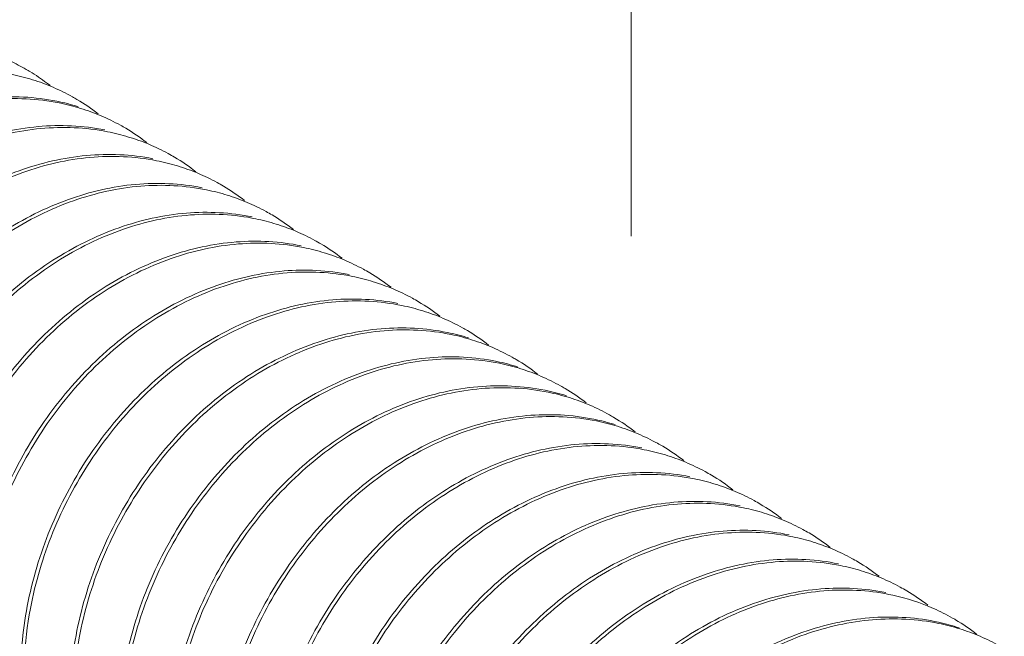
# Model space of a CAD drawing. Units: millimetres. Extents: x -1550 to 9429, y -3795 to -1159.
# Drawn here: x 7275 to 7292, y -3177 to -3166 of the extents above; entities that cross this region are included whole.
import ezdxf

# ---------------------------------------------------------------- set-up
doc = ezdxf.new("R2010")
doc.units = ezdxf.units.MM
doc.layers.add('DIM', color=3, linetype='Continuous', lineweight=13)

msp = doc.modelspace()

# ---------------------------------------------------------------- linework, layer by layer
at = {"color": 0, "linetype": 'Continuous', "lineweight": 0}
for points, start_tangent, end_tangent in [([(7274.502, -3166.848), (7274.79, -3167.002)], (0.901256, -0.433288), (0.860237, -0.509894)), ([(7274.486, -3167.068), (7274.868, -3167.166)], (0.979883, -0.199574), (0.954479, -0.29828)), ([(7274.79, -3167.002), (7274.822, -3167.021)], (0.860237, -0.509894), (0.855072, -0.518508)), ([(7274.822, -3167.021), (7275.121, -3167.223), (7275.185, -3167.272)], (0.855072, -0.518508), (0.787413, -0.616425)), ([(7274.868, -3167.166), (7275.236, -3167.302)], (0.954479, -0.29828), (0.918828, -0.394658)), ([(7275.236, -3167.302), (7275.582, -3167.472)], (0.918828, -0.394658), (0.872914, -0.487874)), ([(7275.304, -3167.552), (7274.101, -3167.488), (7272.894, -3167.756), (7271.724, -3168.335), (7270.645, -3169.207), (7269.746, -3170.304), (7269.063, -3171.588), (7268.648, -3172.982), (7268.532, -3174.373)], (-0.979883, 0.199574), (0.024336, -0.999704)), ([(7268.596, -3173.944), (7268.708, -3173.002), (7269.131, -3171.598), (7269.819, -3170.316), (7270.714, -3169.23), (7271.778, -3168.371), (7272.945, -3167.793), (7274.149, -3167.523), (7275.348, -3167.584)], (0.048152, 0.99884), (0.980572, -0.19616)), ([(7275.686, -3167.65), (7275.304, -3167.552)], (-0.954479, 0.29828), (-0.979883, 0.199574)), ([(7275.348, -3167.584), (7275.729, -3167.68)], (0.980572, -0.19616), (0.955631, -0.294567)), ([(7275.582, -3167.472), (7275.664, -3167.519)], (0.872914, -0.487874), (0.860069, -0.510178)), ([(7275.664, -3167.519), (7276.043, -3167.778)], (0.860069, -0.510178), (0.790854, -0.612005)), ([(7275.729, -3167.68), (7276.096, -3167.814)], (0.955631, -0.294567), (0.920498, -0.390748)), ([(7276.165, -3168.068), (7274.966, -3168.007), (7273.762, -3168.277), (7272.596, -3168.856), (7271.531, -3169.714), (7270.636, -3170.8), (7269.948, -3172.082), (7269.526, -3173.486), (7269.407, -3174.891)], (-0.980572, 0.19616), (0.024336, -0.999704)), ([(7276.096, -3167.814), (7276.443, -3167.983), (7276.539, -3168.038)], (0.920498, -0.390748), (0.860031, -0.510242)), ([(7269.471, -3174.463), (7269.583, -3173.523), (7270.004, -3172.121), (7270.689, -3170.841), (7271.58, -3169.758), (7272.638, -3168.9), (7273.813, -3168.313), (7275.016, -3168.042), (7276.21, -3168.099)], (0.04803, 0.998846), (0.981215, -0.192919)), ([(7276.21, -3168.099), (7276.589, -3168.194)], (0.981215, -0.192919), (0.956815, -0.290698)), ([(7276.539, -3168.038), (7276.916, -3168.295)], (0.860031, -0.510242), (0.79131, -0.611415)), ([(7276.589, -3168.194), (7276.954, -3168.325)], (0.956815, -0.290698), (0.922381, -0.386281)), ([(7276.954, -3168.325), (7277.3, -3168.491), (7277.414, -3168.556)], (0.922381, -0.386281), (0.860016, -0.510267)), ([(7277.027, -3168.583), (7275.833, -3168.526), (7274.63, -3168.798), (7273.455, -3169.384), (7272.397, -3170.242), (7271.507, -3171.325), (7270.821, -3172.605), (7270.4, -3174.007), (7270.282, -3175.41)], (-0.981215, 0.192919), (0.024336, -0.999704)), ([(7270.346, -3174.981), (7270.458, -3174.041), (7270.879, -3172.638), (7271.565, -3171.358), (7272.456, -3170.275), (7273.516, -3169.416), (7274.694, -3168.83), (7275.897, -3168.56), (7277.09, -3168.619)], (0.048056, 0.998845), (0.980978, -0.194117)), ([(7277.09, -3168.619), (7277.468, -3168.713)], (0.980978, -0.194117), (0.956529, -0.291638)), ([(7277.414, -3168.556), (7277.795, -3168.816)], (0.860016, -0.510267), (0.79051, -0.612449)), ([(7277.468, -3168.713), (7277.832, -3168.845)], (0.956529, -0.291638), (0.92212, -0.386904)), ([(7277.832, -3168.845), (7278.176, -3169.01), (7278.289, -3169.075)], (0.92212, -0.386904), (0.860027, -0.510248)), ([(7277.907, -3169.103), (7276.714, -3169.044), (7275.511, -3169.314), (7274.334, -3169.9), (7273.273, -3170.759), (7272.382, -3171.842), (7271.697, -3173.122), (7271.275, -3174.525), (7271.157, -3175.928)], (-0.980978, 0.194117), (0.024336, -0.999704)), ([(7271.221, -3175.499), (7271.333, -3174.559), (7271.755, -3173.156), (7272.441, -3171.875), (7273.333, -3170.791), (7274.414, -3169.92), (7275.604, -3169.336), (7276.807, -3169.075), (7277.988, -3169.142)], (0.048083, 0.998843), (0.97979, -0.20003)), ([(7277.988, -3169.142), (7278.359, -3169.237)], (0.97979, -0.20003), (0.95524, -0.295833)), ([(7278.289, -3169.075), (7278.67, -3169.334)], (0.860027, -0.510248), (0.790587, -0.612349)), ([(7278.359, -3169.237), (7278.715, -3169.366)], (0.95524, -0.295833), (0.921191, -0.38911)), ([(7278.715, -3169.366), (7279.053, -3169.53), (7279.163, -3169.592)], (0.921191, -0.38911), (0.860128, -0.510078)), ([(7278.806, -3169.626), (7277.625, -3169.559), (7276.421, -3169.82), (7275.231, -3170.404), (7274.15, -3171.275), (7273.258, -3172.359), (7272.572, -3173.64), (7272.15, -3175.043), (7272.032, -3176.446)], (-0.97979, 0.20003), (0.024336, -0.999704)), ([(7272.096, -3176.018), (7272.207, -3175.08), (7272.626, -3173.683), (7273.306, -3172.409), (7274.204, -3171.313), (7275.3, -3170.431), (7276.498, -3169.847), (7277.7, -3169.592), (7278.869, -3169.661)], (0.047984, 0.998848), (0.979494, -0.201474)), ([(7278.869, -3169.661), (7279.237, -3169.756)], (0.979494, -0.201474), (0.955026, -0.296521)), ([(7279.163, -3169.592), (7279.544, -3169.851)], (0.860128, -0.510078), (0.790917, -0.611923)), ([(7279.237, -3169.756), (7279.59, -3169.885)], (0.955026, -0.296521), (0.921156, -0.389193)), ([(7279.59, -3169.885), (7279.927, -3170.048), (7280.038, -3170.111)], (0.921156, -0.389193), (0.860175, -0.51)), ([(7279.686, -3170.145), (7278.518, -3170.076), (7277.315, -3170.332), (7276.117, -3170.915), (7275.022, -3171.797), (7274.123, -3172.893), (7273.443, -3174.168), (7273.025, -3175.564), (7272.907, -3176.965)], (-0.979494, 0.201474), (0.024336, -0.999704)), ([(7272.97, -3176.537), (7273.082, -3175.603), (7273.493, -3174.222), (7274.16, -3172.959), (7275.056, -3171.854), (7276.152, -3170.964), (7277.353, -3170.373), (7278.558, -3170.112), (7279.724, -3170.176)], (0.047952, 0.99885), (0.980494, -0.196547)), ([(7279.724, -3170.176), (7280.097, -3170.27)], (0.980494, -0.196547), (0.956241, -0.29258)), ([(7280.038, -3170.111), (7280.418, -3170.369)], (0.860175, -0.51), (0.790954, -0.611876)), ([(7280.097, -3170.27), (7280.456, -3170.399)], (0.956241, -0.29258), (0.922184, -0.386752)), ([(7280.456, -3170.399), (7280.798, -3170.564), (7280.913, -3170.629)], (0.922184, -0.386752), (0.860122, -0.510089)), ([(7280.542, -3170.66), (7279.376, -3170.596), (7278.17, -3170.857), (7276.969, -3171.448), (7275.874, -3172.338), (7274.977, -3173.443), (7274.31, -3174.706), (7273.899, -3176.087), (7273.782, -3177.483)], (-0.980494, 0.196547), (0.024336, -0.999704)), ([(7273.845, -3177.055), (7273.956, -3176.122), (7274.366, -3174.743), (7275.033, -3173.48), (7275.93, -3172.374), (7277.026, -3171.483), (7278.227, -3170.891), (7279.433, -3170.63), (7280.601, -3170.694)], (0.047946, 0.99885), (0.980431, -0.196864)), ([(7280.601, -3170.694), (7280.974, -3170.789)], (0.980431, -0.196864), (0.956069, -0.29314)), ([(7280.913, -3170.629), (7281.295, -3170.889)], (0.860122, -0.510089), (0.79062, -0.612307)), ([(7280.974, -3170.789), (7281.334, -3170.919)], (0.956069, -0.29314), (0.921835, -0.387582)), ([(7281.334, -3170.919), (7281.677, -3171.084), (7281.788, -3171.148)], (0.921835, -0.387582), (0.860115, -0.5101)), ([(7281.418, -3171.178), (7280.251, -3171.114), (7279.045, -3171.375), (7277.843, -3171.967), (7276.747, -3172.858), (7275.85, -3173.964), (7275.184, -3175.227), (7274.774, -3176.606), (7274.657, -3178.001)], (-0.980431, 0.196864), (0.024336, -0.999704)), ([(7274.72, -3177.575), (7274.83, -3176.647), (7275.233, -3175.281), (7275.9, -3174.01), (7276.796, -3172.901), (7277.893, -3172.007), (7279.096, -3171.412), (7280.302, -3171.149), (7281.487, -3171.215)], (0.047708, 0.998861), (0.979862, -0.199678)), ([(7281.788, -3171.148), (7282.169, -3171.407)], (0.860115, -0.5101), (0.790774, -0.612109)), ([(7281.487, -3171.215), (7281.865, -3171.312)], (0.979862, -0.199678), (0.954766, -0.297358)), ([(7281.865, -3171.312), (7282.23, -3171.446)], (0.954766, -0.297358), (0.919543, -0.392989)), ([(7282.23, -3171.446), (7282.575, -3171.615), (7282.663, -3171.666)], (0.919543, -0.392989), (0.860097, -0.510131)), ([(7282.304, -3171.699), (7281.119, -3171.633), (7279.913, -3171.896), (7278.71, -3172.491), (7277.613, -3173.385), (7276.717, -3174.495), (7276.05, -3175.766), (7275.647, -3177.132), (7275.532, -3178.52)], (-0.979862, 0.199678), (0.024336, -0.999704)), ([(7275.595, -3178.096), (7275.704, -3177.172), (7276.107, -3175.803), (7276.778, -3174.524), (7277.673, -3173.417), (7278.766, -3172.526), (7279.961, -3171.934), (7281.169, -3171.668), (7282.372, -3171.735)], (0.047261, 0.998883), (0.979347, -0.202189)), ([(7282.663, -3171.666), (7283.043, -3171.924)], (0.860097, -0.510131), (0.791063, -0.611734)), ([(7282.682, -3171.796), (7282.304, -3171.699)], (-0.954766, 0.297358), (-0.979862, 0.199678)), ([(7282.372, -3171.735), (7282.753, -3171.834)], (0.979347, -0.202189), (0.953667, -0.300865)), ([(7282.753, -3171.834), (7283.12, -3171.971)], (0.953667, -0.300865), (0.917754, -0.39715)), ([(7283.12, -3171.971), (7283.467, -3172.143), (7283.539, -3172.184)], (0.917754, -0.39715), (0.860105, -0.510117)), ([(7283.189, -3172.219), (7281.987, -3172.152), (7280.778, -3172.418), (7279.583, -3173.01), (7278.491, -3173.901), (7277.595, -3175.009), (7276.924, -3176.287), (7276.521, -3177.656), (7276.407, -3179.038)], (-0.979347, 0.202189), (0.024336, -0.999704)), ([(7276.47, -3178.615), (7276.58, -3177.685), (7276.993, -3176.295), (7277.674, -3175.011), (7278.572, -3173.912), (7279.655, -3173.036), (7280.828, -3172.455), (7282.035, -3172.187), (7283.238, -3172.252)], (0.047218, 0.998885), (0.979784, -0.200057)), ([(7283.539, -3172.184), (7283.92, -3172.444)], (0.860105, -0.510117), (0.790551, -0.612397)), ([(7283.57, -3172.319), (7283.189, -3172.219)], (-0.953667, 0.300865), (-0.979347, 0.202189)), ([(7283.238, -3172.252), (7283.62, -3172.35)], (0.979784, -0.200057), (0.954315, -0.298803)), ([(7283.62, -3172.35), (7283.988, -3172.486)], (0.954315, -0.298803), (0.918592, -0.395207)), ([(7283.988, -3172.486), (7284.335, -3172.658), (7284.414, -3172.703)], (0.918592, -0.395207), (0.860076, -0.510165)), ([(7284.055, -3172.736), (7282.852, -3172.671), (7281.645, -3172.939), (7280.472, -3173.52), (7279.39, -3174.396), (7278.491, -3175.495), (7277.81, -3176.779), (7277.397, -3178.169), (7277.282, -3179.556)], (-0.979784, 0.200057), (0.024336, -0.999704)), ([(7277.345, -3179.133), (7277.455, -3178.201), (7277.87, -3176.807), (7278.553, -3175.524), (7279.451, -3174.426), (7280.531, -3173.553), (7281.702, -3172.973), (7282.909, -3172.706), (7284.112, -3172.77)], (0.047319, 0.99888), (0.979859, -0.199693)), ([(7284.438, -3172.834), (7284.055, -3172.736)], (-0.954315, 0.298803), (-0.979784, 0.200057)), ([(7284.414, -3172.703), (7284.794, -3172.961)], (0.860076, -0.510165), (0.790787, -0.612091)), ([(7284.112, -3172.77), (7284.494, -3172.868)], (0.979859, -0.199693), (0.954438, -0.298411)), ([(7284.494, -3172.868), (7284.861, -3173.004)], (0.954438, -0.298411), (0.918768, -0.394797)), ([(7284.861, -3173.004), (7285.208, -3173.175), (7285.289, -3173.221)], (0.918768, -0.394797), (0.860071, -0.510175)), ([(7284.929, -3173.254), (7283.726, -3173.19), (7282.519, -3173.458), (7281.349, -3174.037), (7280.269, -3174.91), (7279.37, -3176.008), (7278.687, -3177.291), (7278.273, -3178.685), (7278.157, -3180.075)], (-0.979859, 0.199693), (0.024336, -0.999704)), ([(7278.221, -3179.646), (7278.333, -3178.704), (7278.756, -3177.299), (7279.444, -3176.018), (7280.34, -3174.931), (7281.405, -3174.072), (7282.571, -3173.494), (7283.775, -3173.225), (7284.975, -3173.286)], (0.048163, 0.998839), (0.980487, -0.196585)), ([(7285.311, -3173.352), (7284.929, -3173.254)], (-0.954438, 0.298411), (-0.979859, 0.199693)), ([(7285.289, -3173.221), (7285.669, -3173.48)], (0.860071, -0.510175), (0.790837, -0.612027)), ([(7284.975, -3173.286), (7285.356, -3173.382)], (0.980487, -0.196585), (0.955496, -0.295004)), ([(7285.356, -3173.382), (7285.723, -3173.517)], (0.955496, -0.295004), (0.920312, -0.391186)), ([(7285.723, -3173.517), (7286.069, -3173.686), (7286.164, -3173.74)], (0.920312, -0.391186), (0.860034, -0.510236)), ([(7285.792, -3173.77), (7284.592, -3173.709), (7283.388, -3173.978), (7282.222, -3174.556), (7281.157, -3175.415), (7280.261, -3176.502), (7279.573, -3177.784), (7279.151, -3179.188), (7279.032, -3180.593)], (-0.980487, 0.196585), (0.024336, -0.999704)), ([(7279.096, -3180.165), (7279.208, -3179.225), (7279.629, -3177.823), (7280.314, -3176.543), (7281.204, -3175.46), (7282.262, -3174.602), (7283.436, -3174.016), (7284.639, -3173.744), (7285.833, -3173.801)], (0.04802, 0.998846), (0.981294, -0.192514)), ([(7285.833, -3173.801), (7286.213, -3173.895)], (0.981294, -0.192514), (0.956913, -0.290374)), ([(7286.164, -3173.74), (7286.542, -3173.996)], (0.860034, -0.510236), (0.791264, -0.611475)), ([(7286.213, -3173.895), (7286.579, -3174.027)], (0.956913, -0.290374), (0.922474, -0.386058)), ([(7286.579, -3174.027), (7286.924, -3174.193), (7287.039, -3174.258)], (0.922474, -0.386058), (0.860013, -0.510273)), ([(7286.651, -3174.285), (7285.456, -3174.228), (7284.253, -3174.5), (7283.079, -3175.086), (7282.021, -3175.944), (7281.131, -3177.027), (7280.446, -3178.307), (7280.025, -3179.709), (7279.907, -3181.111)], (-0.981294, 0.192514), (0.024336, -0.999704)), ([(7279.971, -3180.683), (7280.083, -3179.742), (7280.505, -3178.339), (7281.191, -3177.058), (7282.082, -3175.975), (7283.158, -3175.107), (7284.345, -3174.522), (7285.549, -3174.259), (7286.733, -3174.324)], (0.048095, 0.998843), (0.980048, -0.198763)), ([(7286.733, -3174.324), (7287.106, -3174.419)], (0.980048, -0.198763), (0.955502, -0.294985)), ([(7287.039, -3174.258), (7287.421, -3174.518)], (0.860013, -0.510273), (0.790484, -0.612483)), ([(7287.106, -3174.419), (7287.463, -3174.549)], (0.955502, -0.294985), (0.921352, -0.388728)), ([(7287.463, -3174.549), (7287.803, -3174.713), (7287.913, -3174.776)], (0.921352, -0.388728), (0.860101, -0.510124)), ([(7287.551, -3174.808), (7286.367, -3174.744), (7285.162, -3175.006), (7283.975, -3175.591), (7282.899, -3176.459), (7282.009, -3177.542), (7281.322, -3178.823), (7280.9, -3180.226), (7280.782, -3181.63)], (-0.980048, 0.198763), (0.024336, -0.999704)), ([(7280.846, -3181.201), (7280.958, -3180.26), (7281.38, -3178.857), (7282.066, -3177.577), (7282.957, -3176.493), (7284.037, -3175.622), (7285.227, -3175.038), (7286.43, -3174.777), (7287.612, -3174.843)], (0.048087, 0.998843), (0.979852, -0.199723)), ([(7287.612, -3174.843), (7287.983, -3174.938)], (0.979852, -0.199723), (0.955305, -0.295623)), ([(7287.913, -3174.776), (7288.294, -3175.035)], (0.860101, -0.510124), (0.790849, -0.612011)), ([(7287.983, -3174.938), (7288.339, -3175.068)], (0.955305, -0.295623), (0.921235, -0.389006)), ([(7288.339, -3175.068), (7288.678, -3175.232), (7288.788, -3175.294)], (0.921235, -0.389006), (0.860122, -0.510088)), ([(7288.429, -3175.327), (7287.248, -3175.261), (7286.044, -3175.522), (7284.854, -3176.107), (7283.775, -3176.977), (7282.883, -3178.061), (7282.197, -3179.341), (7281.775, -3180.745), (7281.657, -3182.148)], (-0.979852, 0.199723), (0.024336, -0.999704)), ([(7281.721, -3181.72), (7281.833, -3180.782), (7282.251, -3179.384), (7282.932, -3178.108), (7283.831, -3177.013), (7284.927, -3176.132), (7286.124, -3175.549), (7287.327, -3175.294), (7288.496, -3175.363)], (0.047983, 0.998848), (0.979405, -0.201903)), ([(7288.496, -3175.363), (7288.863, -3175.458)], (0.979405, -0.201903), (0.954901, -0.296926)), ([(7288.788, -3175.294), (7289.169, -3175.553)], (0.860122, -0.510088), (0.790899, -0.611947)), ([(7288.863, -3175.458), (7289.216, -3175.587)], (0.954901, -0.296926), (0.921008, -0.389544)), ([(7289.216, -3175.587), (7289.553, -3175.75), (7289.663, -3175.812)], (0.921008, -0.389544), (0.860176, -0.509997)), ([(7289.313, -3175.847), (7288.144, -3175.778), (7286.942, -3176.033), (7285.744, -3176.616), (7284.649, -3177.497), (7283.75, -3178.592), (7283.069, -3179.868), (7282.65, -3181.266), (7282.532, -3182.666)], (-0.979405, 0.201903), (0.024336, -0.999704)), ([(7282.595, -3182.239), (7282.707, -3181.305), (7283.118, -3179.922), (7283.785, -3178.66), (7284.682, -3177.555), (7285.778, -3176.665), (7286.978, -3176.074), (7288.183, -3175.814), (7289.349, -3175.877)], (0.047952, 0.99885), (0.980513, -0.196454)), ([(7289.349, -3175.877), (7289.721, -3175.971)], (0.980513, -0.196454), (0.956294, -0.292407)), ([(7289.663, -3175.812), (7290.043, -3176.071)], (0.860176, -0.509997), (0.791011, -0.611802)), ([(7289.721, -3175.971), (7290.08, -3176.101)], (0.956294, -0.292407), (0.922295, -0.386487)), ([(7290.166, -3176.361), (7289.001, -3176.298), (7287.795, -3176.558), (7286.595, -3177.15), (7285.499, -3178.039), (7284.603, -3179.144), (7284.131, -3179.97)], (-0.980513, 0.196454), (-0.438597, -0.898684)), ([(7290.08, -3176.101), (7290.422, -3176.265), (7290.538, -3176.331)], (0.922295, -0.386487), (0.860124, -0.510084)), ([(7284.047, -3180.312), (7284.733, -3179.07), (7285.642, -3177.99), (7286.74, -3177.128), (7287.935, -3176.565), (7289.129, -3176.327), (7290.292, -3176.41)], (0.396866, 0.917877), (0.976901, -0.213693)), ([(7290.292, -3176.41), (7291.021, -3176.648)], (0.976901, -0.213693), (0.914726, -0.404076)), ([(7290.538, -3176.331), (7290.92, -3176.591)], (0.860124, -0.510084), (0.790569, -0.612372)), ([(7291.109, -3176.894), (7289.946, -3176.811), (7288.752, -3177.049), (7287.558, -3177.612), (7286.459, -3178.474), (7285.55, -3179.554), (7284.865, -3180.796)], (-0.976901, 0.213693), (-0.396866, -0.917877)), ([(7291.021, -3176.648), (7291.36, -3176.819), (7291.413, -3176.849)], (0.914726, -0.404076), (0.860206, -0.509947)), ([(7285.053, -3180.545), (7285.525, -3179.712), (7286.422, -3178.602), (7287.518, -3177.708), (7288.721, -3177.113), (7289.928, -3176.851), (7291.111, -3176.916)], (0.435606, 0.900137), (0.979905, -0.199463)), ([(7291.48, -3176.995), (7291.109, -3176.894)], (-0.950749, 0.309963), (-0.976901, 0.213693)), ([(7291.111, -3176.916), (7291.489, -3177.013)], (0.979905, -0.199463), (0.954859, -0.297061)), ([(7291.413, -3176.849), (7291.798, -3177.112)], (0.860206, -0.509947), (0.789794, -0.613372)), ([(7291.489, -3177.013), (7291.853, -3177.147)], (0.954859, -0.297061), (0.919693, -0.392637)), ([(7291.853, -3177.147), (7292.198, -3177.316), (7292.288, -3177.368)], (0.919693, -0.392637), (0.860097, -0.510131))]:
    msp.add_spline(points, degree=3, dxfattribs=dict(at, start_tangent=start_tangent, end_tangent=end_tangent))
at = {"layer": 'DIM', "color": 0}
msp.add_line((7285.599, -3169.974), (7285.599, -3083.227), dxfattribs=at)

doc.saveas('drawing.dxf')
